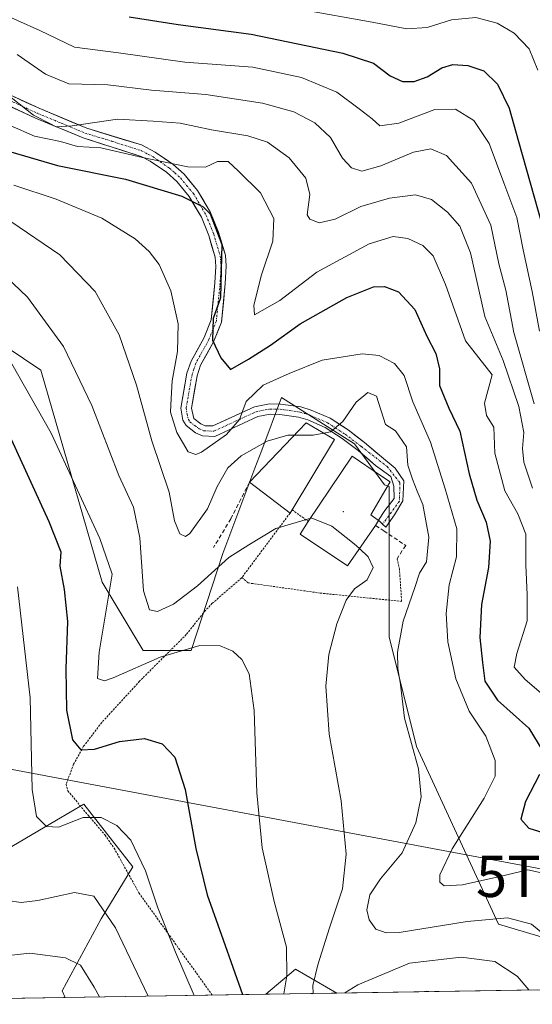
# Model space of a CAD drawing. Units: metres. Extents: x 609926 to 613348, y 4787158 to 4789527.
# Drawn here: x 611563 to 611687, y 4787183 to 4787421 of the extents above; entities that cross this region are included whole.
import ezdxf
from ezdxf.enums import TextEntityAlignment as Align

# ---------------------------------------------------------------- set-up
doc = ezdxf.new("R2010")
doc.units = ezdxf.units.M
doc.header["$MEASUREMENT"] = 0
for name, pattern in [('TRAZO_Y_PUNTO', [1, 0.5, -0.25, 0, -0.25]), ('TRAZOS', [0.75, 0.5, -0.25]), ('TRAZOSX2', [1.5, 1, -0.5])]:
    doc.linetypes.add(name, pattern=pattern)
doc.layers.get('0').update_dxf_attribs({"lineweight": 5})
for name, color, linetype, lineweight in [('Alambrada', 19, 'TRAZOS', 0), ('Arbolado forestal CxS', 92, 'Continuous', 0), ('Curva de nivel maestra', 36, 'Continuous', 30), ('Curva de nivel normal', 36, 'Continuous', 0), ('Edificación', 1, 'Continuous', 13), ('Edificación Cxs', 1, 'Continuous', 13), ('Layer 0', 7, 'Continuous', 0), ('Municipio CxS', 142, 'Continuous', 0), ('Obra de contención lineal', 1, 'TRAZOSX2', 13), ('Pastizal CxS', 92, 'Continuous', 0), ('Pista', 135, 'Continuous', 13), ('Pista Cxs', 135, 'Continuous', 0), ('Pista eje', 135, 'TRAZO_Y_PUNTO', 0), ('Prado CxS', 92, 'Continuous', 0), ('Tendido', 6, 'Continuous', 0), ('Torre de tendido puntual', 7, 'Continuous', 0)]:
    doc.layers.add(name, color=color, linetype=linetype, lineweight=lineweight)

# ---------------------------------------------------------------- blocks, each defined once
blk = doc.blocks.new('*U150')
at = {"layer": 'Pastizal CxS', "color": 92, "linetype": 'Continuous', "lineweight": 0}
for points in [[(611534.56, 4787183.65, 194.2), (611540.69, 4787186.89, 192.23), (611552.9, 4787196.86, 189.77), (611559.53, 4787220.05, 183.58), (611571.71, 4787227.24, 181.32), (611578.37, 4787231.18, 180.51), (611590.27, 4787215.98, 180.59), (611582.6, 4787203.35, 185.8), (611573.08, 4787185.9, 193.29), (611573.84, 4787184.29, 193.39), (611534.56, 4787183.65, 194.2)], [(611474.04, 4787182.65, 214.93), (611479.36, 4787198.56, 210.91), (611493.25, 4787195.2, 208.27), (611503.19, 4787183.6, 207.06), (611504.9, 4787183.16, 206.64), (611474.04, 4787182.65, 214.93)]]:
    blk.add_polyline3d(points, close=True, dxfattribs=at)
blk = doc.blocks.new('*U178')
at = {"layer": 'Prado CxS', "color": 92, "linetype": 'Continuous', "lineweight": 0}
for points in [[(611534.75, 4787358.65, 171.22), (611567.94, 4787336.3, 168.17), (611582.85, 4787284.93, 169.74), (611592.79, 4787268.36, 170.95), (611604.39, 4787268.36, 171.36), (611612.12, 4787291.91, 165.93), (611619.86, 4787312.56, 162.37), (611621.52, 4787316.97, 161.66), (611626.3, 4787329.71, 158.08), (611644.02, 4787318.49, 161.31), (611651.31, 4787308.51, 161.17), (611652.45, 4787308.13, 161.16), (611652.45, 4787271.67, 159.83), (611659.07, 4787245.16, 159.51), (611678.96, 4787202.08, 162.59), (611695.53, 4787197.11, 159.77)], [(611699.33, 4787186.35, 160.95), (611639.71, 4787185.37, 167.17), (611629.67, 4787191.19, 166.32), (611622.47, 4787185.09, 170.73), (611573.84, 4787184.29, 193.39), (611573.08, 4787185.9, 193.29), (611582.6, 4787203.35, 185.8), (611590.27, 4787215.98, 180.59), (611578.37, 4787231.18, 180.51), (611571.71, 4787227.24, 181.32), (611559.53, 4787220.05, 183.58)]]:
    blk.add_polyline3d(points, dxfattribs=at)
blk = doc.blocks.new('*U190')
at = {"layer": 'Pastizal CxS', "color": 92, "linetype": 'Continuous', "lineweight": 0}
for points in [[(611573.84, 4787184.29, 193.39), (611573.08, 4787185.9, 193.29), (611582.6, 4787203.35, 185.8), (611590.27, 4787215.98, 180.59), (611578.37, 4787231.18, 180.51), (611571.71, 4787227.24, 181.32), (611559.53, 4787220.05, 183.58), (611552.9, 4787196.86, 189.77), (611540.69, 4787186.89, 192.23), (611534.56, 4787183.65, 194.2)], [(611479.36, 4787198.56, 210.91), (611493.25, 4787195.2, 208.27), (611503.19, 4787183.6, 207.06), (611504.9, 4787183.16, 206.64)]]:
    blk.add_polyline3d(points, dxfattribs=at)
blk = doc.blocks.new('*U204')
at = {"layer": 'Prado CxS', "color": 92, "linetype": 'Continuous', "lineweight": 0}
for points in [[(611573.84, 4787184.29, 193.39), (611573.08, 4787185.9, 193.29), (611582.6, 4787203.35, 185.8), (611590.27, 4787215.98, 180.59), (611578.37, 4787231.18, 180.51), (611571.71, 4787227.24, 181.32), (611559.53, 4787220.05, 183.58), (611552.9, 4787196.86, 189.77), (611540.69, 4787186.89, 192.23), (611534.56, 4787183.65, 194.2)], [(611479.36, 4787198.56, 210.91), (611493.25, 4787195.2, 208.27), (611503.19, 4787183.6, 207.06), (611504.9, 4787183.16, 206.64)]]:
    blk.add_polyline3d(points, dxfattribs=at)
blk = doc.blocks.new('*U220')
at = {"layer": 'Curva de nivel normal', "color": 36, "linetype": 'Continuous', "lineweight": 0}
blk.add_polyline3d([(611561.38, 4787381.19, 155), (611571.63, 4787377.8, 155), (611582.73, 4787373.18, 155), (611590.82, 4787368.13, 155), (611594.19, 4787365.12, 155), (611596.64, 4787361.93, 155), (611599.46, 4787355.57, 155), (611601.28, 4787347.58, 155), (611601.1, 4787340.85, 155), (611599.76, 4787333.75, 155), (611599.52, 4787329.42, 155), (611599.38, 4787326.17, 155), (611600.89, 4787321.18, 155), (611603.7, 4787316.52, 155), (611605.5, 4787315.85, 155), (611606.87, 4787316.46, 155), (611613.01, 4787320.73, 155), (611616.12, 4787324.38, 155), (611617.74, 4787328.7, 155), (611621.88, 4787332.66, 155), (611628.18, 4787335.5, 155), (611636.2, 4787338.76, 155), (611645.85, 4787340.28, 155), (611649.98, 4787339.89, 155), (611653.74, 4787337.9, 155), (611656.04, 4787335.03, 155), (611658.18, 4787328.63, 155), (611662.44, 4787318.87, 155), (611666, 4787307.53, 155), (611668.86, 4787297.87, 155), (611668.76, 4787291.06, 155), (611666.97, 4787284.29, 155), (611666.2, 4787277.39, 155), (611666.68, 4787270.53, 155), (611668.62, 4787261.55, 155), (611671.85, 4787253.7, 155), (611675.85, 4787247.67, 155), (611678.14, 4787241.77, 155), (611678.12, 4787237.94, 155), (611675.47, 4787232.63, 155), (611667.69, 4787220.36, 155), (611664.74, 4787214.03, 155), (611664.7, 4787212.22, 155), (611665.72, 4787211.38, 155), (611670.2, 4787211.62, 155), (611679.29, 4787213.64, 155), (611686.01, 4787215.24, 155), (611692.64, 4787213.82, 155)], dxfattribs=at)
blk = doc.blocks.new('*U224')
at = {"layer": 'Curva de nivel normal', "color": 36, "linetype": 'Continuous', "lineweight": 0}
for points in [[(611645.23, 4787293.07, 165), (611647.33, 4787291.12, 165), (611648.51, 4787288.51, 165), (611647.12, 4787285.49, 165), (611643.99, 4787283.3, 165), (611642, 4787280.56, 165), (611639.71, 4787274.87, 165), (611637.8, 4787267.45, 165), (611637.07, 4787259.78, 165), (611637.85, 4787248.09, 165), (611640.74, 4787231.99, 165), (611642, 4787219.03, 165), (611641.13, 4787210.66, 165), (611637.95, 4787201.2, 165), (611635.12, 4787192.2, 165), (611633.93, 4787187.2, 165), (611633.96, 4787185.28, 165)], [(611641.69, 4787185.41, 165), (611644.81, 4787187.4, 165), (611657.38, 4787192.66, 165), (611669.86, 4787194.04, 165), (611678.07, 4787193.06, 165), (611683.47, 4787189.43, 165), (611686.27, 4787186.14, 165)]]:
    blk.add_polyline3d(points, dxfattribs=at)
blk = doc.blocks.new('*U227')
at = {"layer": 'Curva de nivel normal', "color": 36, "linetype": 'Continuous', "lineweight": 0}
blk.add_polyline3d([(611631.08, 4787423.72, 120), (611648.27, 4787420.67, 120), (611656.72, 4787419.04, 120), (611661.66, 4787419.36, 120), (611667.51, 4787421.2, 120), (611673.42, 4787421.81, 120), (611678.59, 4787420.41, 120), (611682.7, 4787418.02, 120), (611686.39, 4787414.18, 120), (611688.45, 4787409.06, 120)], dxfattribs=at)
blk = doc.blocks.new('*U229')
at = {"layer": 'Curva de nivel normal', "color": 36, "linetype": 'Continuous', "lineweight": 0}
blk.add_polyline3d([(611562.18, 4787412.83, 135), (611569.06, 4787408.05, 135), (611574.7, 4787405.72, 135), (611584.16, 4787405.49, 135), (611594.78, 4787404.15, 135), (611607.94, 4787403.16, 135), (611621.68, 4787401.06, 135), (611629.27, 4787398.92, 135), (611634.4, 4787396.27, 135), (611638.18, 4787392.68, 135), (611641.13, 4787387.72, 135), (611643.27, 4787385.34, 135), (611645.78, 4787384.58, 135), (611650.39, 4787385.82, 135), (611658.32, 4787389.13, 135), (611662.49, 4787389.92, 135), (611666.34, 4787388.32, 135), (611672.35, 4787381.66, 135), (611677.06, 4787371.48, 135), (611679.02, 4787362.11, 135), (611680.69, 4787355.75, 135), (611682.68, 4787345.42, 135), (611687.56, 4787328.2, 135)], dxfattribs=at)
blk = doc.blocks.new('*U234')
at = {"layer": 'Curva de nivel normal', "color": 36, "linetype": 'Continuous', "lineweight": 0}
blk.add_polyline3d([(611559.88, 4787207.77, 185), (611563.19, 4787207.36, 185), (611567.21, 4787207.78, 185), (611576.08, 4787209.74, 185), (611580.79, 4787208.84, 185), (611586.06, 4787201.18, 185), (611594.01, 4787184.62, 185)], dxfattribs=at)
blk = doc.blocks.new('*U237')
at = {"layer": 'Curva de nivel normal', "color": 36, "linetype": 'Continuous', "lineweight": 0}
blk.add_polyline3d([(611560.54, 4787395.59, 145), (611566.38, 4787393.03, 145), (611572.71, 4787391.71, 145), (611576.87, 4787390.55, 145), (611582.47, 4787390.2, 145), (611592.58, 4787387.83, 145), (611603.62, 4787385.57, 145), (611607.9, 4787385.51, 145), (611610.82, 4787386.86, 145), (611613.36, 4787386.87, 145), (611615.9, 4787384.57, 145), (611621.22, 4787379.29, 145), (611624.44, 4787373.1, 145), (611624.19, 4787367.56, 145), (611621.45, 4787359.39, 145), (611619.6, 4787352.08, 145), (611619.73, 4787349.77, 145), (611625.87, 4787353.17, 145), (611634.87, 4787360.06, 145), (611647.54, 4787366.97, 145), (611653.42, 4787368.68, 145), (611656.94, 4787368.2, 145), (611660.57, 4787366.56, 145), (611663.07, 4787364.01, 145), (611666.1, 4787357.09, 145), (611670.95, 4787343.44, 145), (611677.36, 4787335.2, 145), (611675.51, 4787328.35, 145), (611675.99, 4787325.31, 145), (611677.82, 4787322.54, 145), (611678.06, 4787316.24, 145), (611680.44, 4787307.1, 145), (611683.6, 4787301.51, 145), (611685.56, 4787296.56, 145), (611685.6, 4787289.18, 145), (611685.91, 4787281.9, 145), (611685.92, 4787275.58, 145), (611683.35, 4787267.68, 145), (611682.77, 4787264.37, 145), (611685.38, 4787261.4, 145), (611693.77, 4787254.2, 145)], dxfattribs=at)
blk = doc.blocks.new('*U257')
at = {"layer": 'Curva de nivel normal', "color": 36, "linetype": 'Continuous', "lineweight": 0}
for points in [[(611559.2, 4787340.85, 170), (611570.43, 4787321.09, 170), (611582.29, 4787295.54, 170), (611585.26, 4787286.92, 170), (611582.1, 4787268, 170), (611581.66, 4787261.6, 170), (611583.39, 4787261.05, 170), (611585.5, 4787261.74, 170), (611596.87, 4787266.74, 170), (611606.54, 4787269.57, 170), (611611.4, 4787269.56, 170), (611614.5, 4787268.25, 170), (611616.7, 4787266.2, 170), (611618.44, 4787262.74, 170), (611619.67, 4787253.87, 170), (611620.36, 4787233.87, 170), (611621.64, 4787220.53, 170), (611624.55, 4787207.53, 170), (611627.56, 4787196.53, 170), (611627.6, 4787189.53, 170), (611626.91, 4787185.16, 170)], [(611661.02, 4787185.72, 170), (611661.54, 4787185.81, 170), (611662.01, 4787185.74, 170)]]:
    blk.add_polyline3d(points, dxfattribs=at)
blk = doc.blocks.new('*U262')
at = {"layer": 'Curva de nivel normal', "color": 36, "linetype": 'Continuous', "lineweight": 0}
blk.add_polyline3d([(611556.82, 4787423.5, 130), (611567.7, 4787418.64, 130), (611576.08, 4787414.63, 130), (611586.76, 4787413.22, 130), (611602.89, 4787410.96, 130), (611619.38, 4787409.72, 130), (611631.15, 4787407.27, 130), (611639.7, 4787403.72, 130), (611645.17, 4787399.65, 130), (611648.31, 4787397.19, 130), (611650.19, 4787395.55, 130), (611654.78, 4787396.18, 130), (611663.48, 4787399.49, 130), (611668.53, 4787399.56, 130), (611672.98, 4787396.83, 130), (611676.66, 4787391.24, 130), (611680.24, 4787381.7, 130), (611683.38, 4787373.35, 130), (611684.89, 4787365.48, 130), (611687.09, 4787355.41, 130), (611688.87, 4787345.75, 130)], dxfattribs=at)
blk = doc.blocks.new('*U282')
at = {"layer": 'Curva de nivel normal', "color": 36, "linetype": 'Continuous', "lineweight": 0}
blk.add_polyline3d([(611562.26, 4787283.82, 180), (611565.34, 4787256.94, 180), (611565.81, 4787234.69, 180), (611566.86, 4787228.2, 180), (611569.33, 4787225.74, 180), (611572.25, 4787225.59, 180), (611578.22, 4787227.88, 180), (611582.57, 4787227.9, 180), (611586.34, 4787226, 180), (611589.74, 4787222.4, 180), (611593.35, 4787215.01, 180), (611596.34, 4787206, 180), (611600.62, 4787195.32, 180), (611605.11, 4787184.81, 180)], dxfattribs=at)
blk = doc.blocks.new('*U292')
at = {"layer": 'Curva de nivel normal', "color": 36, "linetype": 'Continuous', "lineweight": 0}
blk.add_polyline3d([(611636.5455, 4787321.0624, 160), (611638.16, 4787321.39, 160), (611641.2, 4787323.87, 160), (611644.38, 4787328.57, 160), (611647.28, 4787330.95, 160), (611649.34, 4787329.99, 160), (611651.52, 4787323.18, 160), (611653.92, 4787321.64, 160), (611656.6, 4787317.77, 160), (611656.98, 4787313.34, 160), (611658.11, 4787309.94, 160), (611659.19, 4787307.03, 160), (611660.58, 4787303.79, 160), (611662, 4787295.87, 160), (611661.44, 4787289.87, 160), (611659.8, 4787287.16, 160), (611658.66, 4787283.69, 160), (611655.82, 4787275.49, 160), (611654.43, 4787268, 160), (611654.49, 4787264.04, 160), (611655.14, 4787260.18, 160), (611656.12, 4787251.97, 160), (611659.53, 4787239.75, 160), (611660.21, 4787232.95, 160), (611658.89, 4787226.63, 160), (611655.56, 4787219.36, 160), (611650.31, 4787213.09, 160), (611647.75, 4787209.14, 160), (611647.03, 4787205.55, 160), (611647.57, 4787203.13, 160), (611649.22, 4787200.9, 160), (611651.71, 4787199.95, 160), (611654.83, 4787200.08, 160), (611671.32, 4787202.75, 160), (611681.14, 4787203.61, 160), (611686.97, 4787202.08, 160), (611693.02, 4787197.04, 160)], dxfattribs=at)
blk = doc.blocks.new('*U300')
at = {"layer": 'Curva de nivel normal', "color": 36, "linetype": 'Continuous', "lineweight": 0}
blk.add_polyline3d([(611560.66, 4787372.36, 160), (611572.58, 4787364.26, 160), (611581.16, 4787355.37, 160), (611586.97, 4787344.92, 160), (611591.15, 4787332.71, 160), (611594.83, 4787319.22, 160), (611599.03, 4787306.77, 160), (611600.36, 4787299.78, 160), (611601.64, 4787296.64, 160), (611603.03, 4787296.05, 160), (611604.09, 4787296.73, 160), (611608.34, 4787302.69, 160), (611610.74, 4787308.17, 160), (611613.3, 4787312.69, 160), (611616.52, 4787315.6, 160), (611622.81, 4787319.08, 160), (611627.81, 4787320.54, 160), (611629.3947, 4787320.5426, 160)], dxfattribs=at)
blk = doc.blocks.new('*U321')
at = {"layer": 'Curva de nivel maestra', "color": 36, "linetype": 'Continuous', "lineweight": 30}
for points in [[(611560.66, 4787389.21, 150), (611571.95, 4787385.93, 150), (611588.46, 4787382.62, 150), (611602.15, 4787378.49, 150), (611607.34, 4787375.92, 150), (611609.03, 4787374.2, 150), (611611.82, 4787366.81, 150), (611611.69, 4787360.58, 150), (611611.54, 4787353.83, 150), (611609.71, 4787348.86, 150), (611609.54, 4787343.58, 150), (611611.6, 4787339.34, 150), (611613.92, 4787336.46, 150), (611618.33, 4787338.98, 150), (611623.66, 4787342.4, 150), (611630.87, 4787347.54, 150), (611642.15, 4787353.91, 150), (611648.59, 4787356.52, 150), (611651.3, 4787356.61, 150), (611654.67, 4787355.31, 150), (611658.64, 4787351, 150), (611661.54, 4787344.56, 150), (611663.74, 4787340.39, 150), (611664.65, 4787336.62, 150), (611664.64, 4787332.64, 150), (611666.88, 4787327.13, 150), (611669.59, 4787321.58, 150), (611671.85, 4787311.18, 150), (611673.64, 4787304.85, 150), (611675.9, 4787299.51, 150), (611676.92, 4787294.87, 150), (611676.52, 4787288.53, 150), (611674.79, 4787279.53, 150), (611674.38, 4787271.53, 150), (611675.09, 4787265.48, 150), (611675.58, 4787260.95, 150), (611678.66, 4787256.32, 150), (611686.28, 4787249.6, 150), (611689.71, 4787243.96, 150)], [(611688.89, 4787238.38, 150), (611685.5, 4787231.8, 150), (611684.38, 4787227.53, 150), (611686.31, 4787225.34, 150), (611691.77, 4787223.64, 150)]]:
    blk.add_polyline3d(points, dxfattribs=at)
blk = doc.blocks.new('*U323')
at = {"layer": 'Curva de nivel maestra', "color": 36, "linetype": 'Continuous', "lineweight": 30}
blk.add_polyline3d([(611559.89, 4787321.54, 175), (611569.87, 4787299.68, 175), (611572.77, 4787292.31, 175), (611572.56, 4787288.8, 175), (611573.64, 4787283.19, 175), (611574.4, 4787275.39, 175), (611574, 4787263.98, 175), (611574.17, 4787253.91, 175), (611575.6, 4787246.77, 175), (611577.68, 4787244.33, 175), (611580.99, 4787244.46, 175), (611587, 4787246.35, 175), (611593.12, 4787247.03, 175), (611597.37, 4787245.8, 175), (611600.41, 4787242.56, 175), (611602.91, 4787234.74, 175), (611605.51, 4787220.41, 175), (611608.28, 4787209.21, 175), (611612.2, 4787198.25, 175), (611616.82, 4787185, 175)], dxfattribs=at)
blk = doc.blocks.new('*U324')
at = {"layer": 'Curva de nivel maestra', "color": 36, "linetype": 'Continuous', "lineweight": 30}
blk.add_polyline3d([(611589.33, 4787421.98, 125), (611601.27, 4787420.09, 125), (611618.94, 4787417.76, 125), (611641.22, 4787413.13, 125), (611648.58, 4787410.7, 125), (611652.7, 4787407.66, 125), (611655.63, 4787406.25, 125), (611658.52, 4787406.31, 125), (611661.66, 4787407.43, 125), (611665.2, 4787409.57, 125), (611667.87, 4787410.43, 125), (611671.53, 4787410.16, 125), (611675.36, 4787408.86, 125), (611678.68, 4787405.66, 125), (611681.5, 4787399.82, 125), (611683.78, 4787391.75, 125), (611689.48, 4787371.73, 125)], dxfattribs=at)
blk = doc.blocks.new('5TTEND')
blk.add_text('5TTEND', height=10).set_placement((0, 0), align=Align.MIDDLE_CENTER)

msp = doc.modelspace()

# ---------------------------------------------------------------- linework, layer by layer
at = {"layer": 'Alambrada', "color": 19, "linetype": 'TRAZOS', "lineweight": 0}
for points in [[(611628.86, 4787302.51, 163.91), (611632.81, 4787299.63, 165.01)], [(611628.37, 4787301.68, 164.17), (611616.67, 4787286.04, 166.32)], [(611616.67, 4787286.04, 166.32), (611618.24, 4787284.77, 166.72), (611635.7, 4787282.3, 166.39), (611655.44, 4787280.29, 160.45), (611654.92, 4787288.01, 162.02), (611654.33, 4787290.64, 162.25)], [(611616.67, 4787286.04, 166.32), (611609.53, 4787279.82, 167.01), (611607.81, 4787278.04, 167.21), (611603.21, 4787272.24, 168.58), (611592.65, 4787261.71, 171.26), (611591.89, 4787260.92, 171.49), (611582.71, 4787250.94, 173.37), (611578.33, 4787245.17, 174.72), (611575.89, 4787240.86, 175.65), (611574.1, 4787235.99, 176.83), (611574.46, 4787234.38, 177.1), (611579.44, 4787228.48, 179.54), (611583.51, 4787223.67, 180.96), (611585.69, 4787220.51, 181.03), (611591.73, 4787209.66, 181.23), (611609.51, 4787184.88, 178.16)]]:
    msp.add_polyline3d(points, dxfattribs=at)
at = {"layer": 'Arbolado forestal CxS', "color": 92, "linetype": 'Continuous', "lineweight": 0}
for points in [[(611695.53, 4787197.11, 159.77), (611678.96, 4787202.08, 162.59), (611659.07, 4787245.16, 159.51), (611652.45, 4787271.67, 159.83), (611652.45, 4787308.13, 161.16), (611651.31, 4787308.51, 161.17), (611644.02, 4787318.49, 161.31), (611626.3, 4787329.71, 158.08), (611621.52, 4787316.97, 161.66), (611619.86, 4787312.56, 162.37), (611612.12, 4787291.91, 165.93), (611604.39, 4787268.36, 171.36), (611592.79, 4787268.36, 170.95), (611582.85, 4787284.93, 169.74), (611567.94, 4787336.3, 168.17), (611534.75, 4787358.65, 171.22)], [(611695.53, 4787197.11, 159.77), (611678.96, 4787202.08, 162.59), (611659.07, 4787245.16, 159.51), (611652.45, 4787271.67, 159.83), (611652.45, 4787308.13, 161.16), (611651.31, 4787308.51, 161.17), (611644.02, 4787318.49, 161.31), (611626.3, 4787329.71, 158.08), (611621.52, 4787316.97, 161.66), (611619.86, 4787312.56, 162.37), (611612.12, 4787291.91, 165.93), (611604.39, 4787268.36, 171.36), (611592.79, 4787268.36, 170.95), (611582.85, 4787284.93, 169.74), (611567.94, 4787336.3, 168.17), (611534.75, 4787358.65, 171.22)], [(611639.71, 4787185.37, 167.17), (611629.67, 4787191.19, 166.32), (611622.47, 4787185.09, 170.73)], [(611639.71, 4787185.37, 167.17), (611622.47, 4787185.09, 170.73)]]:
    msp.add_polyline3d(points, dxfattribs=at)
msp.add_polyline3d([(611622.47, 4787185.09, 170.73), (611629.67, 4787191.19, 166.32), (611639.71, 4787185.37, 167.17), (611622.47, 4787185.09, 170.73)], close=True, dxfattribs=at)
at = {"layer": 'Curva de nivel normal', "color": 36, "linetype": 'Continuous', "lineweight": 0}
for points in [[(611557.63, 4787404.85, 140), (611566.16, 4787398.1, 140), (611570.09, 4787396.06, 140), (611571.64, 4787395.26, 140), (611575.53, 4787395.52, 140), (611586.54, 4787397.13, 140), (611595.21, 4787396.67, 140), (611601.75, 4787396.19, 140), (611609.36, 4787394.57, 140), (611618.16, 4787393.15, 140), (611622.91, 4787391.56, 140), (611628.14, 4787387.78, 140), (611632.2, 4787382.86, 140), (611633.21, 4787378.86, 140), (611632.57, 4787373.96, 140), (611633.17, 4787372.91, 140), (611635.41, 4787372.01, 140), (611639.35, 4787372.94, 140), (611645.57, 4787376, 140), (611652.51, 4787378.02, 140), (611658.82, 4787378.8, 140), (611662.69, 4787377.68, 140), (611666.6, 4787374.58, 140), (611669.56, 4787371.22, 140), (611672.11, 4787364.76, 140), (611675.63, 4787349.29, 140), (611680.03, 4787338.69, 140), (611683.86, 4787327.52, 140), (611685.07, 4787321.22, 140), (611684.78, 4787317.38, 140), (611685.07, 4787314.06, 140), (611687.2, 4787307.75, 140)], [(611557.69, 4787360.66, 165), (611564.69, 4787354, 165), (611573.46, 4787342.03, 165), (611580.33, 4787327.8, 165), (611586.83, 4787310.82, 165), (611590.44, 4787303.1, 165), (611591.93, 4787295.72, 165), (611592.85, 4787282.84, 165), (611594.26, 4787278.26, 165), (611596.24, 4787277.84, 165), (611600.13, 4787279.58, 165), (611605.95, 4787284.05, 165), (611613.56, 4787290.92, 165), (611618.38, 4787293.99, 165), (611624.9, 4787297.93, 165), (611633.39, 4787300.49, 165)], [(611629.39, 4787320.54, 160), (611634.02, 4787320.55, 160), (611636.55, 4787321.06, 160)], [(611633.39, 4787300.49, 165), (611633.54, 4787300.54, 165), (611638.51, 4787298.48, 165), (611643.96, 4787294.25, 165), (611645.23, 4787293.07, 165)], [(611582.15, 4787184.43, 190), (611580.85, 4787186.84, 190), (611577.54, 4787192.14, 190), (611573.89, 4787193.94, 190), (611565.28, 4787195.02, 190), (611560.9, 4787194.57, 190)]]:
    msp.add_polyline3d(points, dxfattribs=at)
at = {"layer": 'Edificación', "color": 1, "linetype": 'Continuous', "lineweight": 13}
for points in [[(611628.86, 4787302.51, 163.91), (611628.37, 4787301.68, 164.17), (611618.57, 4787309.19, 161.37), (611632.31, 4787323.6, 158.43), (611639.17, 4787319.49, 160.38), (611628.86, 4787302.51, 163.91)], [(611649.12, 4787298.7, 162.02), (611642.33, 4787288.89, 166.49), (611630.8, 4787296.6, 165.73), (611632.81, 4787299.63, 165.01), (611643.42, 4787315.52, 161.17), (611650.35, 4787310.82, 161.22), (611652.69, 4787309.25, 161.11), (611651.64, 4787307.46, 161.21), (611648.01, 4787301.29, 161.82), (611649.8, 4787299.93, 161.74), (611649.12, 4787298.7, 162.02)]]:
    msp.add_polyline3d(points, dxfattribs=at)
at = {"layer": 'Edificación Cxs', "color": 1, "linetype": 'Continuous', "lineweight": 13}
for points in [[(611628.86, 4787302.51, 163.91), (611628.37, 4787301.68, 164.17), (611618.57, 4787309.19, 161.37), (611632.31, 4787323.6, 158.43), (611639.17, 4787319.49, 160.38), (611628.86, 4787302.51, 163.91)], [(611649.12, 4787298.7, 162.02), (611642.33, 4787288.89, 166.49), (611630.8, 4787296.6, 165.73), (611632.81, 4787299.63, 165.01), (611643.42, 4787315.52, 161.17), (611650.35, 4787310.82, 161.22), (611652.69, 4787309.25, 161.11), (611651.64, 4787307.46, 161.21), (611648.01, 4787301.29, 161.82), (611649.8, 4787299.93, 161.74), (611649.12, 4787298.7, 162.02)]]:
    msp.add_polyline3d(points, close=True, dxfattribs=at)
at = {"layer": 'Layer 0', "linetype": 'Continuous', "lineweight": 0}
msp.add_point((611641.3, 4787302.06, 163.35), dxfattribs=at)
at = {"layer": 'Municipio CxS', "color": 142, "linetype": 'Continuous', "lineweight": 0}
msp.add_polyline3d([(611688.38, 4787186.17, 164.1), (611683.38, 4787186.09, 165.68), (611678.39, 4787186.01, 167.24), (611673.39, 4787185.93, 168.49), (611668.39, 4787185.85, 169.34), (611663.39, 4787185.76, 169.89), (611658.39, 4787185.68, 169.91), (611653.4, 4787185.6, 169.45), (611648.4, 4787185.52, 168.57), (611643.4, 4787185.43, 166.94), (611638.4, 4787185.35, 165.2), (611633.4, 4787185.27, 166.13), (611628.41, 4787185.19, 169.19), (611623.41, 4787185.11, 172.26), (611618.41, 4787185.02, 174.56), (611613.41, 4787184.94, 176.55), (611608.41, 4787184.86, 178.62), (611603.41, 4787184.78, 180.74), (611598.42, 4787184.7, 182.94), (611593.42, 4787184.61, 185.11), (611588.42, 4787184.53, 187.26), (611583.42, 4787184.45, 189.26), (611578.42, 4787184.37, 191.28), (611573.43, 4787184.28, 192.78), (611568.43, 4787184.2, 193.54), (611563.43, 4787184.12, 194), (611558.43, 4787184.04, 194.32)], dxfattribs=at)
at = {"layer": 'Obra de contención lineal', "color": 1, "linetype": 'TRAZOSX2', "lineweight": 13}
for points in [[(611618.57, 4787309.19, 161.37), (611614.02, 4787300.31, 162.4), (611609.85, 4787293.35, 162.69)], [(611649.12, 4787298.7, 162.02), (611651.1, 4787297.39, 161.95), (611656.42, 4787293.85, 161.53), (611654.33, 4787290.64, 162.25)]]:
    msp.add_polyline3d(points, dxfattribs=at)
at = {"layer": 'Pastizal CxS', "color": 92, "linetype": 'Continuous', "lineweight": 0}
msp.add_polyline3d([(611573.84, 4787184.29, 193.39), (611534.56, 4787183.65, 194.2)], dxfattribs=at)
at = {"layer": 'Pista', "color": 135, "linetype": 'Continuous', "lineweight": 13}
for points in [[(611650.79, 4787299), (611649.8, 4787299.94), (611651.38, 4787302.31), (611653.65, 4787305.23), (611653.54, 4787308.2), (611652.8, 4787310.53), (611649.1, 4787313.23), (611644.88, 4787316.85), (611641.01, 4787319.78), (611636.88, 4787322.45), (611632.68, 4787324.28), (611630.47, 4787324.96), (611625.87, 4787325.62), (611623.6, 4787325.66), (611620.54, 4787325.06), (611610.18, 4787320.28), (611607.18, 4787320.39), (611605.49, 4787321.16), (611603.18, 4787322.9), (611602.38, 4787324.18), (611601.91, 4787327.09), (611603.39, 4787335.59), (611604.39, 4787338.53), (611607.57, 4787344.25), (611609.28, 4787348.55), (611610.18, 4787357.49), (611610.4, 4787361.47), (611610.22, 4787363.7), (611608.68, 4787368.92), (611606.87, 4787373.4), (611603.91, 4787378.41), (611600.89, 4787382.06), (611598.38, 4787384.28), (611594.42, 4787386.99), (611592.31, 4787388.1), (611578.21, 4787392.62), (611566.66, 4787397.41), (611556.62, 4787402.05)], [(611557.93, 4787404.2), (611567.67, 4787399.7), (611579.08, 4787394.96), (611592.32, 4787390.91), (611595.71, 4787389.14), (611599.92, 4787386.26), (611602.69, 4787383.8), (611605.97, 4787379.85), (611609.11, 4787374.51), (611611.04, 4787369.74), (611612.69, 4787364.16), (611612.91, 4787361.5), (611612.68, 4787357.3), (611611.73, 4787347.95), (611609.83, 4787343.18), (611606.68, 4787337.52), (611605.82, 4787334.97), (611604.45, 4787327.08), (611605.06, 4787324.61), (611606.78, 4787323.32), (611607.77, 4787322.87), (611609.67, 4787322.8), (611619.77, 4787327.45), (611623.38, 4787328.16), (611626.07, 4787328.12), (611631.02, 4787327.4), (611633.54, 4787326.63), (611638.07, 4787324.66), (611642.44, 4787321.83), (611646.45, 4787318.79), (611651.01, 4787314.89), (611653.86, 4787312.54), (611655.98, 4787309.47), (611655.72, 4787304.62), (611653.68, 4787301.25), (611651.58, 4787298.24)], [(611651.58, 4787298.24), (611650.79, 4787299)]]:
    msp.add_lwpolyline(points, dxfattribs=at)
at = {"layer": 'Pista Cxs', "color": 135, "linetype": 'Continuous', "lineweight": 0}
msp.add_polyline3d([(611561.18, 4787402.7, 140.17), (611564.42, 4787401.2, 139.53), (611567.67, 4787399.7, 138.97), (611571.47, 4787398.12, 139.43), (611575.28, 4787396.54, 140.02), (611579.08, 4787394.96, 140.42), (611583.49, 4787393.61, 141.26), (611587.91, 4787392.26, 142.6), (611592.32, 4787390.91, 143.47), (611595.71, 4787389.14, 144.09), (611597.82, 4787387.7, 144.75), (611599.92, 4787386.26, 145.47), (611602.69, 4787383.8, 146.41), (611604.33, 4787381.83, 147.17), (611605.97, 4787379.85, 148.22), (611607.54, 4787377.18, 149.33), (611609.11, 4787374.51, 149.91), (611610.08, 4787372.13, 150.16), (611611.04, 4787369.74, 150.02), (611611.87, 4787366.95, 149.95), (611612.69, 4787364.16, 149.92), (611612.91, 4787361.5, 149.62), (611612.68, 4787357.3, 149.31), (611612.21, 4787352.63, 149.54), (611611.73, 4787347.95, 149.08), (611610.78, 4787345.57, 149.47), (611609.83, 4787343.18, 149.77), (611608.26, 4787340.35, 150.91), (611606.68, 4787337.52, 151.71), (611605.82, 4787334.97, 151.98), (611605.14, 4787331.03, 152.31), (611604.45, 4787327.08, 152.81), (611605.06, 4787324.61, 153.22), (611606.78, 4787323.32, 153.42), (611607.77, 4787322.87, 153.61), (611609.67, 4787322.8, 153.93), (611613.04, 4787324.35, 154.22), (611616.4, 4787325.9, 154.97), (611619.77, 4787327.45, 155.73), (611623.38, 4787328.16, 156.22), (611626.07, 4787328.12, 156.66), (611628.55, 4787327.76, 157.24), (611631.02, 4787327.4, 157.74), (611633.54, 4787326.63, 158.3), (611638.07, 4787324.66, 159.24), (611640.26, 4787323.25, 159.74), (611642.44, 4787321.83, 160.27), (611644.45, 4787320.31, 160.64), (611646.45, 4787318.79, 160.88), (611648.73, 4787316.84, 161.04), (611651.01, 4787314.89, 161.1), (611653.86, 4787312.54, 160.77), (611655.98, 4787309.47, 160.85), (611655.72, 4787304.62, 161.08), (611653.68, 4787301.25, 161.24), (611651.58, 4787298.24, 161.59), (611650.79, 4787299, 161.63), (611649.8, 4787299.94, 161.73), (611651.38, 4787302.31, 161.3), (611653.65, 4787305.23, 161.14), (611653.54, 4787308.2, 161.11), (611652.8, 4787310.53, 161.04), (611649.1, 4787313.23, 161.19), (611646.99, 4787315.04, 161.15), (611644.88, 4787316.85, 161.01), (611641.01, 4787319.78, 160.46), (611636.88, 4787322.45, 159.41), (611632.68, 4787324.28, 158.41), (611630.47, 4787324.96, 158.12), (611625.87, 4787325.62, 157.66), (611623.6, 4787325.66, 157.21), (611620.54, 4787325.06, 156.66), (611617.09, 4787323.47, 155.48), (611613.63, 4787321.87, 155.25), (611610.18, 4787320.28, 154.66), (611607.18, 4787320.39, 153.74), (611605.49, 4787321.16, 153.66), (611603.18, 4787322.9, 153.61), (611602.38, 4787324.18, 153.38), (611601.91, 4787327.09, 152.98), (611602.65, 4787331.34, 152.59), (611603.39, 4787335.59, 152.52), (611604.39, 4787338.53, 152.4), (611605.98, 4787341.39, 151.75), (611607.57, 4787344.25, 150.94), (611609.28, 4787348.55, 150.8), (611609.73, 4787353.02, 150.93), (611610.18, 4787357.49, 150.49), (611610.4, 4787361.47, 150.65), (611610.22, 4787363.7, 150.92), (611609.45, 4787366.31, 150.9), (611608.68, 4787368.92, 150.9), (611606.87, 4787373.4, 150.86), (611605.39, 4787375.91, 150.24), (611603.91, 4787378.41, 149.47), (611600.89, 4787382.06, 147.84), (611598.38, 4787384.28, 146.94), (611594.42, 4787386.99, 145.73), (611592.31, 4787388.1, 145.32), (611587.61, 4787389.61, 144.64), (611582.91, 4787391.11, 143.82), (611578.21, 4787392.62, 141.9), (611574.36, 4787394.22, 141.38), (611570.51, 4787395.81, 141.43), (611566.66, 4787397.41, 140.49), (611563.31, 4787398.96, 141.04), (611559.97, 4787400.5, 141.93)], dxfattribs=at)
at = {"layer": 'Pista eje', "color": 135, "linetype": 'TRAZO_Y_PUNTO', "lineweight": 0}
msp.add_lwpolyline([(611557.28, 4787403.13), (611567.17, 4787398.56), (611572.87, 4787396.19), (611578.65, 4787393.79), (611585.27, 4787391.77), (611592.32, 4787389.51), (611594.01, 4787388.62), (611595.07, 4787388.07), (611599.15, 4787385.27), (611600.41, 4787384.16), (611601.79, 4787382.93), (611603.3, 4787381.11), (611604.94, 4787379.13), (611606.51, 4787376.46), (611607.99, 4787373.96), (611609.86, 4787369.33), (611611.46, 4787363.93), (611611.57, 4787362.6), (611611.66, 4787361.49), (611611.43, 4787357.4), (611610.98, 4787352.93), (611610.51, 4787348.25), (611608.7, 4787343.72), (611605.54, 4787338.03), (611605.04, 4787336.56), (611604.61, 4787335.28), (611603.18, 4787327.09), (611603.42, 4787325.63), (611603.72, 4787324.4), (611604.12, 4787323.76), (611605.28, 4787322.89), (611606.38, 4787322.13), (611607.48, 4787321.63), (611609.93, 4787321.54), (611615.11, 4787323.93), (611620.16, 4787326.26), (611623.49, 4787326.91), (611624.84, 4787326.89), (611625.97, 4787326.87), (611628.27, 4787326.54), (611630.75, 4787326.18), (611632.01, 4787325.8), (611633.11, 4787325.46), (611637.48, 4787323.56), (611641.73, 4787320.81), (611645.67, 4787317.82), (611651.95, 4787312.96), (611655.02, 4787309.04), (611654.92, 4787304.6), (611650.79, 4787299)], dxfattribs=at)
at = {"layer": 'Prado CxS', "color": 92, "linetype": 'Continuous', "lineweight": 0}
for points in [[(611695.53, 4787197.11, 159.77), (611678.96, 4787202.08, 162.59), (611659.07, 4787245.16, 159.51), (611652.45, 4787271.67, 159.83), (611652.45, 4787308.13, 161.16), (611651.31, 4787308.51, 161.17), (611644.02, 4787318.49, 161.31), (611626.3, 4787329.71, 158.08), (611621.52, 4787316.97, 161.66), (611619.86, 4787312.56, 162.37), (611612.12, 4787291.91, 165.93), (611604.39, 4787268.36, 171.36), (611592.79, 4787268.36, 170.95), (611582.85, 4787284.93, 169.74), (611567.94, 4787336.3, 168.17), (611534.75, 4787358.65, 171.22)], [(611639.71, 4787185.37, 167.17), (611629.67, 4787191.19, 166.32), (611622.47, 4787185.09, 170.73)], [(611622.47, 4787185.09, 170.73), (611573.84, 4787184.29, 193.39)], [(611699.33, 4787186.35, 160.95), (611639.71, 4787185.37, 167.17)]]:
    msp.add_polyline3d(points, dxfattribs=at)
at = {"layer": 'Tendido', "color": 6, "linetype": 'Continuous', "lineweight": 0}
msp.add_polyline3d([(609954.61, 4787738.73, 88.99), (610096.12, 4787676.43, 103.06), (610237.62, 4787615.82, 114.31), (610503.57, 4787500.82, 135.98), (610736.15, 4787397.17, 145.77), (610888.16, 4787366.84, 146.34), (611233.98, 4787301.71, 220.52), (611517.89, 4787247.61, 195.45), (611699.07, 4787213.66, 153.56), (611804.79, 4787188.09, 115.12)], dxfattribs=at)

# ---------------------------------------------------------------- block references
at = {"layer": 'Curva de nivel maestra', "color": 36, "linetype": 'Continuous', "lineweight": 30}
for name in ['*U323', '*U324', '*U321']:
    msp.add_blockref(name, (0, 0), dxfattribs=at)
at = {"layer": 'Curva de nivel normal', "color": 36, "linetype": 'Continuous', "lineweight": 0}
for name in ['*U224', '*U292', '*U220', '*U237', '*U227', '*U229', '*U262', '*U300', '*U257', '*U282', '*U234']:
    msp.add_blockref(name, (0, 0), dxfattribs=at)
at = {"layer": 'Pastizal CxS', "color": 92, "linetype": 'Continuous', "lineweight": 0}
for name in ['*U150', '*U190']:
    msp.add_blockref(name, (0, 0), dxfattribs=at)
at = {"layer": 'Prado CxS', "color": 92, "linetype": 'Continuous', "lineweight": 0}
for name in ['*U178', '*U204']:
    msp.add_blockref(name, (0, 0), dxfattribs=at)
at = {"layer": 'Torre de tendido puntual', "linetype": 'Continuous', "lineweight": 0}
msp.add_blockref('5TTEND', (611699.07, 4787213.66, 153.56), dxfattribs=at)

doc.saveas('drawing.dxf')
